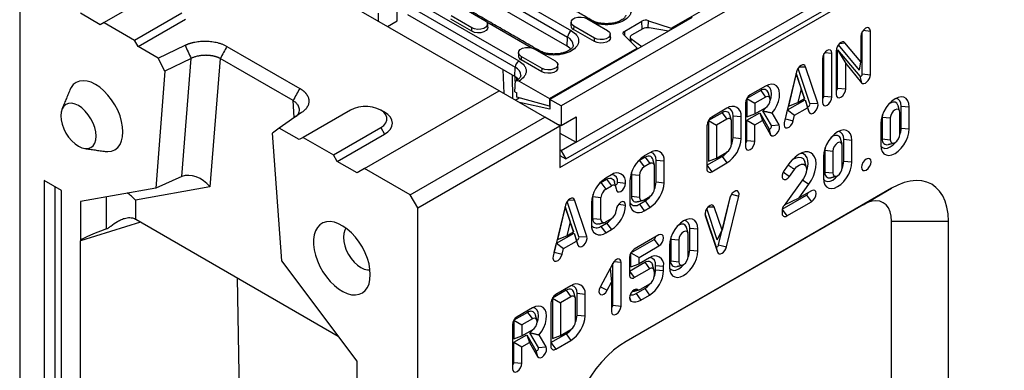
# Model space of a CAD drawing. Extents: x 392 to 3868, y 23 to 2594.
# Drawn here: x 392 to 745, y 910 to 1036 of the extents above; entities that cross this region are included whole.
import ezdxf

# ---------------------------------------------------------------- set-up
doc = ezdxf.new("R2010")
doc.units = 0
doc.header["$LTSCALE"] = 5
doc.layers.add('ACO_255', color=10, linetype='CONTINUOUS')
doc.layers.add('DUENN-18', color=10, linetype='CONTINUOUS')

# ---------------------------------------------------------------- blocks, each defined once
blk = doc.blocks.new('A$C05230A23')
at = {"layer": 'DUENN-18'}
for p, q in [((443.89, 504.36), (161.62, 341.41)), ((161.22, 323.02), (449.72, 489.57)), ((163.03, 325.57), (445.31, 488.52)), ((166.14, 330.63), (439.37, 488.36)), ((194.47, 364.59), (403.74, 485.4)), ((143.12, 345.88), (60.53, 393.56)), ((127.91, 382.56), (163.55, 361.99)), ((129.04, 384.45), (164.68, 363.88)), ((0, 379.52), (0, 68.58)), ((163.43, 359.24), (127.79, 379.81)), ((39.32, 374.46), (25.17, 366.29)), ((117.05, 373.28), (149.01, 354.83)), ((115.92, 371.39), (147.88, 352.94)), ((132.64, 370.53), (138.86, 366.94)), ((24.04, 365.64), (18.1, 369.07)), ((34.22, 361.07), (48.37, 369.23)), ((107.06, 366.7), (107.06, 369.15)), ((112.68, 366.83), (112.68, 369.55)), ((147.76, 350.19), (115.8, 368.64)), ((134.99, 364.7), (128.77, 368.29)), ((169.24, 367.49), (175.46, 363.9)), ((200.7, 367.82), (193.63, 363.74)), ((25.17, 366.29), (24.04, 365.64)), ((25.17, 366.29), (34.22, 361.07)), ((35.36, 359.11), (49.5, 367.27)), ((109.76, 365.14), (112.68, 366.83)), ((134.94, 363.7), (128.72, 367.29)), ((134.94, 363.7), (134.99, 364.7)), ((152.63, 358.8), (139.47, 366.4)), ((165.37, 365.26), (165.32, 364.25)), ((171.59, 361.66), (165.37, 365.26)), ((180.57, 363.74), (185.71, 366.72)), ((185.95, 364.42), (182.65, 362.51)), ((185.82, 364.34), (185.71, 366.72)), ((187.58, 364.77), (187.65, 366.86)), ((187.65, 366.86), (194.47, 364.59)), ((193.63, 363.74), (187.88, 364.74)), ((194.47, 364.59), (194.46, 364.22)), ((163.43, 359.24), (163.55, 361.99)), ((171.54, 360.66), (165.32, 364.25)), ((171.54, 360.66), (171.59, 361.66)), ((184.25, 358.69), (180.31, 362.63)), ((180.63, 362.31), (180.57, 363.74)), ((182.39, 361.57), (185.71, 359.17)), ((182.39, 361.57), (182.39, 360.55)), ((193.63, 363.74), (185.71, 359.17)), ((251.07, 362.15), (251.07, 354.6)), ((251.5, 350.96), (251.5, 363.56)), ((251.8, 364), (253.9, 363.78)), ((253.9, 350.72), (253.9, 363.78)), ((35.36, 359.11), (34.22, 361.07)), ((41.34, 355.65), (35.36, 359.11)), ((41.34, 355.65), (49.35, 359.52)), ((61.85, 359.2), (83.59, 346.64)), ((158.11, 343.6), (184.25, 358.69)), ((185.71, 359.17), (158.28, 343.33)), ((184.27, 358.34), (184.25, 358.69)), ((250.65, 352.13), (244.37, 359.66)), ((244.78, 360.1), (246.32, 360.3)), ((251.07, 354.6), (246.32, 360.3)), ((43.36, 351.82), (41.34, 355.65)), ((51.17, 355.6), (43.36, 351.82)), ((48.37, 320.28), (51.17, 355.6)), ((149.7, 356.21), (149.65, 355.2)), ((155.92, 352.62), (149.7, 356.21)), ((153.57, 358.44), (159.79, 354.85)), ((240.02, 344.34), (240.02, 356.94)), ((240.32, 357.37), (242.43, 357.16)), ((242.43, 344.1), (242.43, 357.16)), ((243.72, 357.91), (243.72, 344.84)), ((244.14, 358.13), (250.72, 350.25)), ((244.14, 346.72), (244.14, 358.13)), ((244.14, 358.13), (246.55, 354.03)), ((59.84, 355.56), (56.8, 317.21)), ((81.58, 343.01), (59.84, 355.56)), ((147.76, 350.19), (147.88, 352.94)), ((155.87, 351.61), (149.65, 355.2)), ((232.69, 353.06), (234.56, 353.12)), ((238.24, 342.18), (234.56, 353.12)), ((239.6, 355.53), (239.6, 342.46)), ((246.55, 346.47), (246.55, 354.03)), ((246.55, 354.03), (251.3, 348.33)), ((250.65, 352.13), (251.07, 354.6)), ((43.36, 351.82), (40.59, 316.89)), ((144.17, 352.26), (144.5, 345.08)), ((147.22, 343.52), (147.06, 350.6)), ((147.76, 350.19), (147.76, 348.88)), ((148.32, 349.81), (148.32, 348.98)), ((155.87, 351.61), (155.92, 352.62)), ((231.87, 351.57), (228.19, 336.38)), ((231.8, 351.08), (229.44, 341.34)), ((234.16, 344.06), (231.8, 351.08)), ((231.8, 351.08), (233.21, 346.56)), ((235.88, 342.1), (232.34, 352.63)), ((250.72, 350.25), (251.3, 348.33)), ((251.5, 350.96), (253.9, 350.72)), ((147.76, 348.88), (148.06, 348.71)), ((149.04, 348.83), (158.11, 343.6)), ((222.57, 347.33), (218.05, 344.72)), ((102.95, 322.7), (143.12, 345.88)), ((156.69, 338.04), (143.12, 345.88)), ((147.79, 345.64), (148.35, 345.31)), ((148.35, 343.99), (148.35, 345.31)), ((158.11, 341.31), (148.35, 343.99)), ((221.16, 346.03), (217.06, 343.66)), ((222.57, 344.07), (219.46, 342.27)), ((221.16, 346.03), (222.57, 344.07)), ((233.21, 346.56), (232.22, 342.45)), ((234.21, 343.6), (233.21, 346.56)), ((234.16, 344.06), (234.21, 343.6)), ((240.02, 344.34), (242.43, 344.1)), ((244.14, 346.72), (246.55, 346.47)), ((81.95, 337.91), (81.58, 343.01)), ((147.93, 343.11), (149.1, 343.78)), ((158.28, 340.39), (149.18, 342.38)), ((158.11, 343.6), (158.11, 341.31)), ((158.11, 341.31), (158.28, 341.41)), ((161.62, 341.41), (158.28, 343.33)), ((158.28, 343.33), (158.28, 340.39)), ((161.62, 341.41), (161.62, 335.53)), ((216.63, 342.27), (216.63, 329.21)), ((217.06, 343.66), (217.06, 338.1)), ((217.06, 343.66), (219.46, 342.27)), ((219.46, 342.27), (219.46, 339)), ((229.17, 340.2), (234.43, 343.24)), ((229.44, 341.34), (232.22, 342.45)), ((232.22, 342.45), (234.21, 343.6)), ((234.43, 343.24), (235.07, 341.33)), ((234.43, 343.24), (235.13, 340.86)), ((235.07, 341.33), (235.55, 339.62)), ((235.88, 342.1), (238.24, 342.18)), ((263.1, 341.33), (265.5, 341.09)), ((263.1, 334.8), (263.1, 341.33)), ((265.5, 334.56), (265.5, 341.09)), ((84.16, 339.43), (77.45, 334.81)), ((98.71, 340.17), (84.57, 332)), ((116.53, 314.86), (156.69, 338.04)), ((161.22, 335.43), (156.69, 338.04)), ((161.62, 335.53), (166.14, 338.14)), ((166.14, 338.14), (166.14, 330.63)), ((209.66, 339.39), (205.56, 337.02)), ((211.08, 340.7), (206.55, 338.08)), ((209.66, 339.39), (211.08, 337.43)), ((212.91, 338.49), (212.91, 338.49)), ((212.92, 331.96), (212.91, 338.49)), ((212.91, 338.49), (215.32, 338.25)), ((212.91, 338.49), (215.32, 338.25)), ((215.32, 331.72), (215.32, 338.25)), ((215.32, 338.25), (215.32, 338.25)), ((217.06, 337.13), (220.9, 339.34)), ((217.06, 338.1), (219.46, 339)), ((219.46, 339), (222.57, 340.8)), ((220.9, 339.34), (223.61, 334.65)), ((220.9, 339.34), (221.7, 337.03)), ((224.37, 335.52), (221.81, 339.95)), ((226.66, 335.73), (224.6, 339.3)), ((228.53, 337.55), (229.17, 340.2)), ((229.17, 340.2), (231.3, 338.65)), ((230.88, 336.93), (231.3, 338.65)), ((231.3, 338.65), (235.13, 340.86)), ((235.13, 340.86), (235.55, 339.62)), ((257.51, 338.77), (257.44, 338.07)), ((257.44, 338.07), (257.44, 331.54)), ((257.44, 338.07), (259.85, 337.82)), ((262.68, 332.92), (262.68, 339.46)), ((118.79, 310.94), (161.22, 335.43)), ((161.62, 335.53), (160.57, 335.81)), ((161.22, 335.43), (161.22, 323.02)), ((205.14, 335.63), (205.14, 322.57)), ((205.56, 337.02), (205.56, 324.94)), ((205.56, 337.02), (207.97, 335.63)), ((211.08, 337.43), (207.97, 335.63)), ((207.97, 335.63), (207.97, 325.84)), ((212.49, 330.08), (212.49, 336.61)), ((217.06, 331.08), (217.06, 337.13)), ((217.06, 337.13), (219.46, 335.74)), ((219.46, 335.74), (221.7, 337.03)), ((219.46, 330.84), (219.46, 335.74)), ((221.7, 337.03), (224.14, 332.81)), ((224.37, 335.52), (226.66, 335.73)), ((228.53, 337.55), (230.88, 336.93)), ((257.02, 336.19), (257.02, 329.66)), ((259.85, 337.82), (259.85, 331.29)), ((77.45, 334.81), (75.44, 333.29)), ((78.21, 295.18), (75.44, 333.29)), ((83.44, 331.35), (77.45, 334.81)), ((93.62, 326.78), (107.76, 334.94)), ((94.75, 324.82), (108.89, 332.98)), ((107.76, 334.94), (108.89, 332.98)), ((161.22, 333.31), (166.14, 330.63)), ((223.61, 334.65), (224.14, 332.81)), ((263.1, 334.8), (265.5, 334.56)), ((84.57, 332), (83.44, 331.35)), ((84.57, 332), (93.62, 326.78)), ((166.14, 330.63), (161.62, 328.02)), ((212.92, 331.96), (215.32, 331.72)), ((217.06, 331.08), (219.46, 330.84)), ((245.53, 323.02), (245.53, 329.55)), ((245.95, 331.43), (248.35, 331.19)), ((245.95, 324.9), (245.95, 331.43)), ((248.35, 324.66), (248.35, 331.19)), ((257.44, 331.54), (259.85, 331.29)), ((94.75, 324.82), (93.62, 326.78)), ((161.62, 328.02), (161.22, 328.27)), ((161.22, 326.61), (163.03, 325.57)), ((161.62, 328.02), (163.03, 325.57)), ((188.09, 327.43), (186.39, 326.45)), ((205.14, 323.71), (209.66, 326.33)), ((207.97, 325.84), (211.08, 327.63)), ((209.66, 326.33), (211.08, 324.37)), ((239.87, 326.29), (239.87, 319.76)), ((240.36, 328.86), (240.29, 328.17)), ((240.29, 328.17), (240.29, 321.63)), ((240.29, 328.17), (242.7, 327.92)), ((242.7, 327.92), (242.7, 321.39)), ((100.69, 321.39), (94.75, 324.82)), ((186.68, 326.12), (184.98, 325.14)), ((184.98, 325.14), (186.39, 323.18)), ((188.09, 324.16), (186.39, 323.18)), ((186.68, 326.12), (188.09, 324.16)), ((189.5, 316.81), (189.5, 323.34)), ((189.93, 318.69), (189.93, 325.22)), ((189.93, 325.22), (192.33, 324.98)), ((192.33, 318.44), (192.33, 324.98)), ((205.14, 323.71), (206.55, 321.75)), ((205.56, 324.94), (207.97, 325.84)), ((206.55, 321.75), (211.08, 324.37)), ((229.61, 324.13), (228.13, 322.08)), ((245.95, 324.9), (248.35, 324.66)), ((102.95, 322.7), (100.69, 321.39)), ((116.53, 314.86), (102.95, 322.7)), ((176.6, 320.79), (174.9, 319.81)), ((182.57, 320.97), (182.57, 314.45)), ((182.57, 320.97), (184.98, 320.73)), ((184.98, 320.73), (184.98, 314.2)), ((227.89, 321.68), (229.75, 320.34)), ((229.75, 320.34), (231.27, 322.44)), ((240.29, 321.63), (242.7, 321.39)), ((12.45, 316.15), (7.35, 319.09)), ((7.35, 319.09), (7.35, 172.12)), ((48.37, 320.28), (40.59, 316.89)), ((173.49, 318.51), (175.18, 319.49)), ((173.49, 318.51), (174.9, 316.55)), ((174.9, 316.55), (176.6, 317.53)), ((175.18, 319.49), (176.6, 317.53)), ((178.44, 318.59), (180.84, 318.34)), ((182.15, 319.1), (182.15, 312.57)), ((189.93, 318.69), (192.33, 318.44)), ((233.92, 319.74), (228.13, 311.7)), ((232.61, 313.94), (235.54, 318)), ((233.65, 319.36), (235.54, 318)), ((10.44, 317.31), (10.44, 172.95)), ((12.45, 169.18), (12.45, 316.15)), ((40.59, 316.89), (18.1, 312.89)), ((56.8, 317.21), (34.55, 313.25)), ((118.79, 310.94), (116.53, 314.86)), ((260.22, 316.8), (181.02, 271.09)), ((208.62, 299.93), (212.14, 314.47)), ((210.98, 299.31), (214.66, 314.49)), ((212.48, 315.07), (214.66, 314.49)), ((227.59, 310.55), (234.88, 314.75)), ((236.3, 316.06), (232.61, 313.94)), ((234.88, 314.75), (236.3, 312.79)), ((251.73, 311.9), (260.22, 316.8)), ((18.1, 312.89), (18.1, 301.11)), ((25.91, 304.68), (25.91, 314.28)), ((34.55, 313.25), (34.55, 307.62)), ((162.91, 311.76), (159.23, 296.57)), ((166.92, 302.29), (163.38, 312.82)), ((163.73, 313.25), (165.6, 313.31)), ((169.28, 302.37), (165.6, 313.31)), ((170.66, 312.46), (170.66, 305.93)), ((171.08, 307.81), (171.08, 314.34)), ((171.08, 314.34), (173.49, 314.1)), ((173.49, 307.56), (173.49, 314.1)), ((178.74, 312.02), (180.84, 311.81)), ((251.73, 311.9), (180.8, 270.96)), ((182.57, 314.45), (184.98, 314.2)), ((184.98, 312.08), (186.68, 313.06)), ((184.98, 312.08), (186.39, 310.12)), ((186.39, 313.38), (188.09, 314.36)), ((186.68, 313.06), (188.09, 311.1)), ((211.97, 313.95), (209.63, 304.32)), ((228.27, 311.89), (232.61, 313.94)), ((228.94, 308.55), (236.3, 312.79)), ((118.79, 0), (118.79, 310.94)), ((162.84, 311.27), (160.48, 301.53)), ((165.2, 304.25), (162.84, 311.27)), ((162.84, 311.27), (164.26, 306.75)), ((186.39, 310.12), (188.09, 311.1)), ((204.54, 309.23), (207.82, 299.47)), ((204.58, 308.84), (204.61, 308.72)), ((204.61, 308.72), (208.29, 297.76)), ((208.22, 301.44), (205.09, 310.78)), ((205.43, 311.22), (207.3, 311.28)), ((209.63, 304.32), (207.3, 311.28)), ((227.53, 310.02), (227.53, 309.37)), ((227.57, 310.45), (228.94, 308.55)), ((36.1, 306.72), (18.1, 301.11)), ((34.69, 307.54), (95.1, 272.67)), ((164.26, 306.75), (163.26, 302.64)), ((165.25, 303.79), (164.26, 306.75)), ((171.08, 307.81), (173.49, 307.56)), ((173.49, 305.44), (175.18, 306.42)), ((176.6, 307.73), (174.9, 306.75)), ((175.18, 306.42), (176.6, 304.46)), ((260.22, 143.7), (260.22, 307)), ((260.22, 307), (277.19, 307)), ((277.19, 143.7), (277.19, 307)), ((160.21, 300.39), (165.48, 303.43)), ((163.26, 302.64), (165.25, 303.79)), ((165.2, 304.25), (165.25, 303.79)), ((165.48, 303.43), (166.12, 301.52)), ((165.48, 303.43), (166.17, 301.05)), ((173.49, 305.44), (174.9, 303.48)), ((174.9, 303.48), (176.6, 304.46)), ((190.79, 302.86), (183.44, 298.61)), ((199.55, 296.48), (199.55, 303.02)), ((199.98, 304.89), (202.38, 304.65)), ((199.98, 298.36), (199.98, 304.89)), ((202.38, 298.12), (202.38, 304.65)), ((208.22, 301.44), (209.63, 304.32)), ((18.1, 165.91), (18.1, 301.11)), ((159.57, 297.74), (160.21, 300.39)), ((160.21, 300.39), (162.34, 298.84)), ((160.48, 301.53), (163.26, 302.64)), ((162.34, 298.84), (166.17, 301.05)), ((166.12, 301.52), (166.59, 299.81)), ((166.17, 301.05), (166.59, 299.81)), ((166.92, 302.29), (169.28, 302.37)), ((182.45, 297.55), (189.38, 301.55)), ((189.38, 301.55), (190.79, 299.59)), ((194.39, 302.33), (194.32, 301.63)), ((194.32, 301.63), (194.32, 295.1)), ((194.32, 301.63), (196.73, 301.38)), ((196.73, 301.38), (196.73, 294.85)), ((208.62, 299.93), (210.98, 299.31)), ((159.57, 297.74), (161.92, 297.12)), ((161.92, 297.12), (162.34, 298.84)), ((182.45, 293.3), (182.45, 297.55)), ((182.45, 297.55), (184.85, 296.16)), ((184.85, 296.16), (190.79, 299.59)), ((193.9, 299.75), (193.9, 293.22)), ((199.98, 298.36), (202.38, 298.12)), ((207.82, 299.47), (208.29, 297.76)), ((100.69, 265.21), (78.21, 295.18)), ((177.01, 294.35), (173.25, 287.28)), ((177.07, 281.87), (177.07, 294.47)), ((177.38, 294.91), (179.48, 294.69)), ((179.48, 281.63), (179.48, 294.69)), ((182.02, 296.16), (182.02, 290.93)), ((182.02, 292.08), (186.55, 294.69)), ((182.45, 293.3), (184.85, 294.2)), ((184.85, 294.2), (184.85, 296.16)), ((187.96, 296), (184.85, 294.2)), ((186.55, 294.69), (187.96, 292.73)), ((194.32, 295.1), (196.73, 294.85)), ((176.25, 292.92), (176.65, 288.75)), ((182.02, 292.08), (183.44, 290.12)), ((183.44, 290.12), (187.96, 292.73)), ((189.38, 291.91), (189.38, 290.61)), ((189.8, 292.49), (189.8, 293.79)), ((189.8, 293.79), (192.2, 293.55)), ((189.8, 292.49), (192.2, 292.24)), ((192.2, 292.24), (192.2, 293.55)), ((66.78, 189.88), (65.04, 290.02)), ((175.37, 286.34), (176.65, 288.75)), ((176.65, 288.75), (176.65, 280)), ((187.96, 288.16), (185.41, 286.69)), ((163.09, 286.38), (158.99, 284.01)), ((164.51, 287.69), (159.98, 285.07)), ((163.09, 286.38), (164.51, 284.42)), ((166.34, 285.48), (166.34, 285.48)), ((166.35, 278.95), (166.34, 285.48)), ((166.34, 285.48), (168.75, 285.23)), ((166.34, 285.48), (168.75, 285.23)), ((168.75, 278.71), (168.75, 285.23)), ((168.75, 285.23), (168.75, 285.23)), ((173.32, 287.42), (175.37, 286.34)), ((183.22, 286.36), (184.41, 286.59)), ((184, 285.38), (186.55, 286.85)), ((184, 285.38), (185.41, 283.42)), ((186.55, 286.85), (187.96, 284.89)), ((158.57, 282.62), (158.57, 269.56)), ((158.99, 284.01), (158.99, 271.92)), ((158.99, 284.01), (161.4, 282.62)), ((164.51, 284.42), (161.4, 282.62)), ((161.4, 282.62), (161.4, 272.82)), ((165.92, 277.07), (165.92, 283.6)), ((182.01, 284.26), (182.41, 283.12)), ((185.41, 283.42), (187.96, 284.89)), ((151.6, 279.74), (147.5, 277.38)), ((153.02, 281.05), (148.49, 278.44)), ((151.6, 279.74), (153.02, 277.78)), ((177.07, 281.87), (179.48, 281.63)), ((147.5, 277.38), (147.5, 271.82)), ((147.5, 277.38), (149.91, 275.99)), ((153.02, 277.78), (149.91, 275.99)), ((166.35, 278.95), (168.75, 278.71)), ((147.08, 275.99), (147.08, 262.92)), ((149.91, 275.99), (149.91, 272.72)), ((149.91, 272.72), (153.02, 274.52)), ((154.81, 269.24), (152.26, 273.67)), ((158.57, 270.7), (163.1, 273.31)), ((161.4, 272.82), (164.51, 274.62)), ((163.1, 273.31), (164.51, 271.35)), ((147.5, 270.84), (151.34, 273.06)), ((147.5, 271.82), (149.91, 272.72)), ((147.5, 264.8), (147.5, 270.84)), ((147.5, 270.84), (149.91, 269.46)), ((149.91, 269.46), (152.14, 270.75)), ((151.34, 273.06), (154.05, 268.36)), ((151.34, 273.06), (152.14, 270.75)), ((152.14, 270.75), (154.58, 266.52)), ((157.11, 269.45), (155.05, 273.02)), ((158.57, 270.7), (159.98, 268.74)), ((158.99, 271.92), (161.4, 272.82)), ((159.98, 268.74), (164.51, 271.35)), ((149.91, 264.56), (149.91, 269.46)), ((154.05, 268.36), (154.58, 266.52)), ((154.81, 269.24), (157.11, 269.45)), ((100.69, 253.44), (100.69, 265.21)), ((147.5, 264.8), (149.91, 264.56))]:
    blk.add_line(p, q, dxfattribs=at)
at = {"layer": 'DUENN-18', "flags": 128}
for points in [[(165.37, 365.26), (164.82, 365.71), (164.57, 366.24), (164.66, 366.78), (165.06, 367.28), (165.73, 367.67), (166.59, 367.9), (167.54, 367.95), (168.46, 367.81), (169.24, 367.49)], [(139.72, 364.9), (139.63, 364.42), (139.22, 363.91), (138.53, 363.51), (137.65, 363.28), (136.68, 363.23), (135.74, 363.37), (134.94, 363.7)], [(138.86, 366.94), (139.4, 366.49), (139.65, 365.96), (139.57, 365.41), (139.17, 364.91), (138.49, 364.52), (137.63, 364.29), (136.69, 364.24), (135.77, 364.39), (134.99, 364.7)], [(253.9, 363.78), (253.79, 364.35), (253.49, 364.7), (253.03, 364.79), (252.49, 364.6), (251.94, 364.16), (251.49, 363.55), (251.18, 362.84), (251.07, 362.15)], [(176.32, 361.86), (176.23, 361.38), (175.82, 360.87), (175.13, 360.48), (174.25, 360.24), (173.28, 360.19), (172.34, 360.34), (171.54, 360.66)], [(175.46, 363.9), (176, 363.45), (176.25, 362.92), (176.17, 362.37), (175.77, 361.87), (175.09, 361.49), (174.23, 361.25), (173.29, 361.21), (172.37, 361.35), (171.59, 361.66)], [(180.31, 362.63), (180.2, 362.77), (180.13, 362.91), (180.1, 363.06), (180.11, 363.21), (180.17, 363.36), (180.26, 363.5), (180.4, 363.63), (180.57, 363.74)], [(149.7, 356.21), (149.15, 356.66), (148.91, 357.19), (148.99, 357.74), (149.39, 358.23), (150.06, 358.62), (150.92, 358.85), (151.87, 358.9), (152.79, 358.76), (153.57, 358.44)], [(164.49, 358.38), (164.21, 358.67), (163.43, 359.24)], [(246.32, 360.3), (246.01, 360.51), (245.62, 360.54), (245.18, 360.38), (244.73, 360.06), (244.32, 359.6), (244, 359.05), (243.79, 358.46), (243.72, 357.91)], [(242.43, 357.16), (242.32, 357.72), (242.01, 358.08), (241.55, 358.17), (241.01, 357.98), (240.47, 357.54), (240.01, 356.92), (239.7, 356.21), (239.6, 355.53)], [(160.65, 352.82), (160.56, 352.34), (160.15, 351.83), (159.46, 351.43), (158.58, 351.19), (157.61, 351.15), (156.67, 351.29), (155.87, 351.61)], [(159.79, 354.85), (160.34, 354.4), (160.58, 353.87), (160.5, 353.33), (160.1, 352.83), (159.42, 352.44), (158.56, 352.21), (157.62, 352.16), (156.7, 352.3), (155.92, 352.62)], [(234.56, 353.12), (234.36, 353.46), (234.05, 353.64), (233.65, 353.65), (233.21, 353.48), (232.78, 353.14), (232.38, 352.68), (232.07, 352.14), (231.87, 351.57)], [(148.83, 349.33), (148.45, 349.7), (147.76, 350.19)], [(250.72, 350.25), (250.81, 350.18), (250.92, 350.18), (251.06, 350.22), (251.19, 350.32), (251.31, 350.46), (251.41, 350.62), (251.47, 350.8), (251.5, 350.96)], [(251.3, 348.33), (251.6, 348.12), (252, 348.09), (252.44, 348.24), (252.89, 348.57), (253.29, 349.03), (253.62, 349.58), (253.83, 350.16), (253.9, 350.72)], [(25.55, 327.83), (26.35, 327.78), (27.45, 327.92), (28.43, 328.32), (29.26, 328.97), (29.94, 329.85), (30.43, 330.94), (30.73, 332.21), (30.83, 333.63), (30.73, 335.17), (30.43, 336.79), (29.94, 338.45), (29.26, 340.1), (28.43, 341.71), (27.45, 343.25), (26.35, 344.66), (25.16, 345.91), (23.91, 346.98), (22.63, 347.84), (21.34, 348.46), (20.09, 348.84), (18.9, 348.95), (17.81, 348.81), (16.83, 348.41), (15.99, 347.76), (15.32, 346.88), (14.97, 346.17)], [(224.6, 339.3), (225.36, 340.36), (225.99, 341.52), (226.46, 342.72), (226.73, 343.91), (226.81, 345.02), (226.68, 346.01), (226.35, 346.83), (225.84, 347.44), (225.17, 347.8), (224.38, 347.91), (223.5, 347.75), (222.57, 347.33)], [(223.96, 342.98), (224.26, 343.93), (224.4, 345), (224.32, 345.95), (224.01, 346.7), (223.49, 347.21), (222.81, 347.44), (222.77, 347.44)], [(222.57, 340.8), (223.11, 341.24), (223.57, 341.85), (223.87, 342.56), (223.98, 343.25), (223.87, 343.81), (223.57, 344.16), (223.11, 344.25), (222.57, 344.07)], [(239.6, 342.46), (239.7, 341.9), (240.01, 341.55), (240.47, 341.46), (241.01, 341.65), (241.55, 342.08), (242.01, 342.7), (242.32, 343.41), (242.43, 344.1)], [(243.72, 344.84), (243.83, 344.28), (244.13, 343.93), (244.59, 343.84), (245.13, 344.02), (245.67, 344.46), (246.13, 345.08), (246.44, 345.79), (246.55, 346.47)], [(265.5, 341.09), (265.4, 342.12), (265.08, 342.97), (264.58, 343.61), (263.91, 344), (263.1, 344.12), (262.21, 343.96), (261.26, 343.54), (260.32, 342.87), (259.42, 341.99), (258.62, 340.94), (257.95, 339.78), (257.44, 338.56), (257.13, 337.34), (257.02, 336.19)], [(22.8, 332.39), (22.7, 333.63), (22.4, 334.95), (21.91, 336.28), (21.26, 337.58), (20.46, 338.79), (19.55, 339.88), (18.56, 340.79), (17.54, 341.5), (16.51, 341.98), (15.52, 342.2), (14.61, 342.17), (13.81, 341.87), (13.16, 341.33), (12.67, 340.56), (12.37, 339.59), (12.27, 338.46), (12.37, 337.22), (12.67, 335.91), (13.16, 334.58), (13.81, 333.28), (14.61, 332.06), (15.52, 330.97), (16.51, 330.06), (17.54, 329.35), (18.56, 328.87), (19.55, 328.65), (20.46, 328.69), (21.26, 328.98), (21.91, 329.52), (22.4, 330.29), (22.7, 331.26), (22.8, 332.39)], [(107.76, 334.94), (108.66, 335.59), (109.28, 336.33), (109.6, 337.14), (109.6, 337.97), (109.28, 338.77), (108.66, 339.52), (107.76, 340.17), (106.64, 340.68), (105.35, 341.04), (103.95, 341.23), (102.52, 341.23), (101.12, 341.04), (99.83, 340.68), (98.71, 340.17)], [(221.81, 339.95), (222.63, 340.75), (222.79, 340.95)], [(235.07, 341.33), (235.15, 341.21), (235.28, 341.17), (235.44, 341.21), (235.61, 341.33), (235.75, 341.5), (235.85, 341.71), (235.9, 341.92), (235.88, 342.1)], [(235.55, 339.62), (235.82, 339.22), (236.25, 339.08), (236.78, 339.21), (237.33, 339.6), (237.81, 340.19), (238.15, 340.89), (238.3, 341.59), (238.24, 342.18)], [(262.17, 341.53), (262.13, 341.63), (261.79, 342.21), (261.26, 342.52), (260.59, 342.53), (259.85, 342.23), (259.28, 341.82)], [(263.1, 341.33), (262.99, 342.24), (262.66, 342.96), (262.15, 343.44), (261.47, 343.65), (261.46, 343.65)], [(108.89, 332.98), (109.89, 333.68), (110.63, 334.48), (111.08, 335.35), (111.24, 336.25), (111.08, 337.15), (110.63, 338.01), (109.89, 338.81), (108.9, 339.51)], [(211.98, 338.68), (211.88, 338.96), (211.66, 339.31), (211.36, 339.55), (211, 339.69), (210.58, 339.71), (210.13, 339.61), (209.66, 339.39)], [(262.68, 339.46), (262.57, 340.02), (262.26, 340.37), (261.8, 340.46), (261.26, 340.27), (260.72, 339.84), (260.26, 339.22), (259.96, 338.51), (259.85, 337.82)], [(223.61, 334.65), (223.71, 334.55), (223.85, 334.54), (224.02, 334.61), (224.18, 334.75), (224.31, 334.95), (224.39, 335.16), (224.41, 335.36), (224.37, 335.52)], [(224.14, 332.81), (224.47, 332.5), (224.95, 332.46), (225.5, 332.7), (226.03, 333.17), (226.47, 333.81), (226.74, 334.53), (226.81, 335.2), (226.66, 335.73)], [(228.19, 336.38), (228.13, 335.71), (228.28, 335.19), (228.62, 334.88), (229.1, 334.85), (229.65, 335.09), (230.18, 335.57), (230.61, 336.22), (230.88, 336.93)], [(228.41, 337.27), (228.45, 337.34), (228.53, 337.55)], [(248.35, 331.19), (248.25, 332.22), (247.93, 333.07), (247.43, 333.71), (246.76, 334.1), (245.95, 334.22), (245.06, 334.06), (244.11, 333.64), (243.17, 332.97), (242.27, 332.09), (241.47, 331.04), (240.8, 329.88), (240.29, 328.66), (239.98, 327.44), (239.87, 326.29)], [(245.02, 331.63), (244.98, 331.73), (244.64, 332.31), (244.11, 332.62), (243.44, 332.62), (242.7, 332.33), (242.13, 331.92)], [(245.95, 331.43), (245.84, 332.34), (245.51, 333.06), (245, 333.54), (244.32, 333.75), (244.31, 333.75)], [(257.02, 329.66), (257.13, 328.63), (257.44, 327.77), (257.95, 327.14), (258.62, 326.75), (259.42, 326.63), (260.32, 326.79), (261.26, 327.21), (262.21, 327.88), (263.1, 328.76), (263.91, 329.8), (264.58, 330.97), (265.08, 332.19), (265.4, 333.4), (265.5, 334.56)], [(259.85, 331.29), (259.96, 330.73), (260.26, 330.37), (260.72, 330.29), (261.26, 330.47), (261.8, 330.91), (262.26, 331.53), (262.57, 332.24), (262.68, 332.92)], [(216.63, 329.21), (216.74, 328.64), (217.05, 328.29), (217.5, 328.2), (218.05, 328.39), (218.59, 328.83), (219.05, 329.44), (219.35, 330.15), (219.46, 330.84)], [(245.53, 329.55), (245.42, 330.12), (245.11, 330.47), (244.65, 330.56), (244.11, 330.37), (243.57, 329.93), (243.11, 329.32), (242.81, 328.61), (242.7, 327.92)], [(257.02, 329.43), (257.03, 329.42), (257.55, 328.94), (258.22, 328.73), (259.01, 328.81), (259.85, 329.17), (260.69, 329.78), (261.47, 330.61), (261.48, 330.62)], [(189, 325.42), (188.9, 325.69), (188.68, 326.04), (188.38, 326.29), (188.01, 326.42), (187.6, 326.44), (187.15, 326.34), (186.68, 326.12)], [(235.54, 318), (236.3, 319.19), (236.92, 320.47), (237.37, 321.76), (237.64, 323.03), (237.71, 324.23), (237.58, 325.31), (237.26, 326.22), (236.76, 326.94), (236.1, 327.43), (235.3, 327.67), (234.4, 327.66), (233.42, 327.39), (232.42, 326.88), (231.43, 326.15), (230.48, 325.22), (229.61, 324.13)], [(234.82, 321.8), (235.14, 322.9), (235.3, 324.04), (235.25, 325.08), (234.99, 325.95), (234.54, 326.63), (233.92, 327.06), (233.16, 327.23), (233.06, 327.23)], [(184.98, 325.14), (184.51, 324.82), (184.41, 324.73)], [(230.33, 325.05), (230.85, 325.47), (231.71, 325.94), (232.53, 326.14), (233.26, 326.04), (233.84, 325.66), (234.25, 325.02), (234.34, 324.74)], [(231.27, 322.44), (231.9, 323.18), (232.6, 323.73), (233.31, 324.01), (233.95, 324.01), (234.45, 323.71), (234.77, 323.16), (234.88, 322.41), (234.76, 321.53), (234.43, 320.61), (233.92, 319.74)], [(239.87, 319.76), (239.98, 318.73), (240.29, 317.87), (240.8, 317.24), (241.47, 316.85), (242.27, 316.73), (243.17, 316.88), (244.11, 317.31), (245.06, 317.97), (245.95, 318.85), (246.76, 319.9), (247.43, 321.07), (247.93, 322.29), (248.25, 323.5), (248.35, 324.66)], [(252.69, 325.52), (252.15, 325.09), (251.69, 324.47), (251.38, 323.76), (251.27, 323.07), (251.38, 322.51), (251.69, 322.16), (252.15, 322.07), (252.69, 322.26), (253.23, 322.69), (253.69, 323.31), (253.99, 324.02), (254.1, 324.71), (253.99, 325.27), (253.69, 325.62), (253.23, 325.71), (252.69, 325.52)], [(182.64, 321.67), (182.62, 321.54), (182.57, 320.97)], [(228.13, 322.08), (227.75, 321.4), (227.55, 320.69), (227.56, 320.06), (227.78, 319.6), (228.18, 319.39), (228.7, 319.46), (229.25, 319.79), (229.75, 320.34)], [(239.87, 319.53), (239.88, 319.52), (240.4, 319.04), (241.07, 318.83), (241.86, 318.91), (242.7, 319.27), (243.54, 319.88), (244.32, 320.71), (244.33, 320.72)], [(242.7, 321.39), (242.81, 320.83), (243.11, 320.47), (243.57, 320.39), (244.11, 320.57), (244.65, 321.01), (245.11, 321.63), (245.42, 322.34), (245.53, 323.02)], [(172.92, 318.1), (173.02, 318.18), (173.49, 318.51)], [(175.18, 319.49), (175.65, 319.7), (176.1, 319.81), (176.52, 319.79), (176.88, 319.65), (177.18, 319.41), (177.4, 319.05), (177.5, 318.78)], [(177.77, 317.8), (177.85, 317.8), (178.01, 317.85), (178.17, 317.98), (178.31, 318.17), (178.4, 318.38), (178.44, 318.59)], [(178.01, 316.71), (178.12, 316.15), (178.43, 315.79), (178.88, 315.7), (179.43, 315.89), (179.97, 316.33), (180.43, 316.95), (180.73, 317.65), (180.84, 318.34)], [(277.19, 307), (277.08, 309.14), (276.76, 311.12), (276.23, 312.93), (275.51, 314.54), (274.58, 315.93), (273.48, 317.09), (272.22, 317.99), (270.8, 318.64), (269.24, 319.01), (267.58, 319.11), (265.82, 318.94), (263.99, 318.49), (262.12, 317.78), (260.22, 316.8)], [(171.08, 314.34), (171.13, 314.91), (171.15, 315.04)], [(214.66, 314.49), (214.72, 315.17), (214.57, 315.69), (214.23, 316), (213.75, 316.03), (213.2, 315.79), (212.67, 315.31), (212.23, 314.66), (211.97, 313.95)], [(236.3, 312.79), (236.84, 313.23), (237.3, 313.85), (237.6, 314.56), (237.71, 315.24), (237.6, 315.81), (237.3, 316.16), (236.84, 316.25), (236.3, 316.06)], [(165.6, 313.31), (165.4, 313.65), (165.09, 313.83), (164.69, 313.84), (164.26, 313.67), (163.82, 313.33), (163.42, 312.88), (163.11, 312.33), (162.91, 311.76)], [(180.84, 311.81), (180.73, 312.37), (180.43, 312.72), (179.97, 312.81), (179.43, 312.63), (178.88, 312.19), (178.43, 311.57), (178.12, 310.86), (178.01, 310.18)], [(182.57, 314.45), (182.62, 313.93), (182.76, 313.49), (182.98, 313.14), (183.28, 312.89), (183.64, 312.75), (184.06, 312.74), (184.34, 312.79)], [(207.3, 311.28), (207.03, 311.68), (206.6, 311.82), (206.07, 311.69), (205.52, 311.3), (205.04, 310.71), (204.7, 310.01), (204.55, 309.31), (204.61, 308.72)], [(260.22, 307), (260.11, 308.48), (259.8, 309.79), (259.29, 310.92), (258.59, 311.83), (257.73, 312.5), (256.72, 312.91), (255.58, 313.06), (254.35, 312.94), (253.06, 312.55), (251.73, 311.9)], [(104.65, 291.01), (104.55, 292.57), (104.26, 294.2), (103.77, 295.87), (103.11, 297.54), (102.28, 299.18), (101.31, 300.74), (100.22, 302.18), (99.03, 303.48), (97.78, 304.6), (96.49, 305.52), (95.19, 306.21), (93.92, 306.66), (92.7, 306.86), (91.55, 306.8), (90.52, 306.49), (89.62, 305.93), (88.87, 305.13), (88.3, 304.12), (87.9, 302.91), (87.71, 301.55), (87.71, 300.05), (87.9, 298.45), (88.3, 296.79), (88.87, 295.12), (89.62, 293.46), (90.52, 291.86), (91.55, 290.35), (92.7, 288.97), (93.92, 287.76), (95.19, 286.74), (96.49, 285.93), (97.78, 285.36), (99.03, 285.03), (100.22, 284.96), (101.31, 285.15), (102.28, 285.59), (103.11, 286.27), (103.77, 287.17), (104.26, 288.29), (104.55, 289.58), (104.65, 291.01)], [(172.85, 306.15), (172.57, 306.1), (172.15, 306.12), (171.79, 306.25), (171.49, 306.5), (171.26, 306.85), (171.13, 307.29), (171.08, 307.81)], [(202.38, 304.65), (202.28, 305.68), (201.96, 306.53), (201.46, 307.17), (200.79, 307.56), (199.98, 307.68), (199.08, 307.52), (198.14, 307.1), (197.2, 306.43), (196.3, 305.55), (195.49, 304.5), (194.82, 303.34), (194.32, 302.12), (194, 300.9), (193.9, 299.75)], [(199.04, 305.09), (199.01, 305.19), (198.67, 305.77), (198.14, 306.08), (197.47, 306.09), (196.73, 305.79), (196.16, 305.38)], [(199.98, 304.89), (199.87, 305.8), (199.54, 306.52), (199.03, 307), (198.35, 307.21), (198.34, 307.21)], [(97.38, 304.91), (97, 304.27), (96.7, 303.31), (96.6, 302.19), (96.7, 300.96), (97, 299.66), (97.48, 298.33), (98.13, 297.05), (98.92, 295.84), (99.83, 294.76), (100.81, 293.85), (101.82, 293.15), (102.84, 292.68), (103.82, 292.46), (104.56, 292.47)], [(190.79, 299.59), (191.33, 300.03), (191.79, 300.64), (192.1, 301.35), (192.2, 302.04), (192.1, 302.6), (191.79, 302.95), (191.33, 303.04), (190.79, 302.86)], [(199.55, 303.02), (199.45, 303.58), (199.14, 303.93), (198.68, 304.02), (198.14, 303.83), (197.6, 303.4), (197.14, 302.78), (196.83, 302.07), (196.73, 301.38)], [(166.12, 301.52), (166.2, 301.4), (166.33, 301.36), (166.49, 301.4), (166.65, 301.52), (166.79, 301.69), (166.9, 301.9), (166.94, 302.11), (166.92, 302.29)], [(166.59, 299.81), (166.86, 299.41), (167.29, 299.27), (167.82, 299.4), (168.37, 299.79), (168.85, 300.38), (169.19, 301.08), (169.34, 301.78), (169.28, 302.37)], [(207.82, 299.47), (207.88, 299.37), (207.97, 299.31), (208.09, 299.31), (208.22, 299.36), (208.35, 299.46), (208.47, 299.6), (208.56, 299.76), (208.62, 299.93)], [(159.23, 296.57), (159.17, 295.9), (159.32, 295.38), (159.66, 295.07), (160.14, 295.04), (160.69, 295.28), (161.22, 295.76), (161.65, 296.41), (161.92, 297.12)], [(159.45, 297.46), (159.49, 297.53), (159.57, 297.74)], [(193.9, 293.22), (194, 292.19), (194.32, 291.33), (194.82, 290.7), (195.49, 290.31), (196.3, 290.19), (197.2, 290.35), (198.14, 290.77), (199.08, 291.44), (199.98, 292.32), (200.79, 293.36), (201.46, 294.53), (201.96, 295.75), (202.28, 296.96), (202.38, 298.12)], [(208.29, 297.76), (208.49, 297.42), (208.8, 297.23), (209.2, 297.23), (209.63, 297.4), (210.07, 297.73), (210.46, 298.19), (210.78, 298.74), (210.98, 299.31)], [(179.48, 294.69), (179.41, 295.14), (179.23, 295.48), (178.94, 295.67), (178.57, 295.69), (178.15, 295.56), (177.73, 295.27), (177.33, 294.85), (177.01, 294.35)], [(186.55, 294.69), (187.02, 294.91), (187.47, 295.01), (187.88, 294.99), (188.25, 294.86), (188.55, 294.61), (188.77, 294.26), (188.87, 293.99)], [(193.9, 292.99), (193.91, 292.98), (194.43, 292.5), (195.1, 292.29), (195.88, 292.37), (196.73, 292.73), (197.57, 293.34), (198.35, 294.17), (198.36, 294.18)], [(196.73, 294.85), (196.83, 294.29), (197.14, 293.93), (197.6, 293.85), (198.14, 294.03), (198.68, 294.47), (199.14, 295.09), (199.45, 295.8), (199.55, 296.48)], [(165.41, 285.67), (165.31, 285.94), (165.09, 286.29), (164.79, 286.54), (164.43, 286.68), (164.01, 286.69), (163.56, 286.59), (163.09, 286.38)], [(173.25, 287.28), (172.97, 286.57), (172.9, 285.89), (173.04, 285.36), (173.37, 285.04), (173.85, 285), (174.39, 285.23), (174.93, 285.7), (175.37, 286.34)], [(184.41, 286.59), (183.95, 286.68), (183.41, 286.49), (182.87, 286.05), (182.41, 285.43), (182.11, 284.73), (182, 284.04), (182.11, 283.48), (182.41, 283.12)], [(155.05, 273.02), (155.81, 274.08), (156.44, 275.24), (156.9, 276.44), (157.18, 277.62), (157.26, 278.74), (157.13, 279.73), (156.8, 280.55), (156.29, 281.15), (155.62, 281.52), (154.83, 281.62), (153.94, 281.47), (153.02, 281.05)], [(154.41, 276.7), (154.71, 277.65), (154.85, 278.72), (154.76, 279.66), (154.45, 280.42), (153.94, 280.93), (153.26, 281.15), (153.21, 281.16)], [(176.65, 280), (176.76, 279.43), (177.06, 279.08), (177.52, 278.99), (178.06, 279.18), (178.61, 279.62), (179.06, 280.23), (179.37, 280.94), (179.48, 281.63)], [(153.02, 274.52), (153.56, 274.95), (154.01, 275.57), (154.32, 276.28), (154.43, 276.96), (154.32, 277.53), (154.02, 277.88), (153.56, 277.97), (153.02, 277.78)], [(152.26, 273.67), (153.07, 274.47), (153.24, 274.66)], [(181.02, 271.09), (179.12, 269.87), (177.24, 268.41), (175.41, 266.75), (173.66, 264.89), (171.99, 262.87), (170.44, 260.7), (169.02, 258.42), (167.75, 256.05), (166.65, 253.62), (165.73, 251.16), (165, 248.71), (164.47, 246.3), (164.16, 243.95), (164.05, 241.69)], [(154.05, 268.36), (154.15, 268.27), (154.3, 268.26), (154.46, 268.33), (154.62, 268.47), (154.75, 268.67), (154.83, 268.88), (154.86, 269.08), (154.81, 269.24)], [(154.58, 266.52), (154.92, 266.22), (155.4, 266.18), (155.95, 266.41), (156.48, 266.89), (156.91, 267.53), (157.19, 268.24), (157.26, 268.92), (157.11, 269.45)], [(147.08, 262.92), (147.19, 262.36), (147.49, 262.01), (147.95, 261.92), (148.49, 262.11), (149.03, 262.54), (149.49, 263.16), (149.8, 263.87), (149.91, 264.56)]]:
    blk.add_lwpolyline(points, dxfattribs=at)
at = {"layer": 'DUENN-18'}
for centre, radius, start, end in [((165.82, 365.47), 1.31, 180.5941, 247.8522), ((170.41, 366.35), 0.71, 63.0389, 115.6186), ((186.86, 364.48), 2.51, 71.6308, 117.0615), ((166.02, 361.8), 2.48, 122.7334, 175.5338), ((162.44, 359.42), 2.79, 1.7662, 66.6928), ((150.15, 356.42), 1.31, 180.5933, 247.8531), ((154.74, 357.31), 0.71, 63.0449, 115.6126), ((150.35, 352.75), 2.48, 122.7337, 175.5335), ((146.84, 350.42), 2.73, 0.9175, 67.5416), ((219.7, 342.13), 3.07, 122.605, 177.395), ((222.09, 344.92), 1.44, 16.0889, 130.0277), ((239.1, 344.38), 0.921, 302.6049, 357.3947), ((243.22, 346.76), 0.921, 302.6046, 357.3947), ((212.73, 338.66), 2.62, 350.8404, 129.0585), ((208.21, 335.49), 3.07, 122.6053, 177.3945), ((210.92, 338.82), 2.02, 350.6375, 80.0623), ((211.63, 336.75), 0.874, 350.8318, 128.9445), ((256.85, 334.97), 6.25, 338.2831, 358.4465), ((206.11, 332.13), 9.22, 302.6022, 357.4375), ((209.42, 330.22), 3.07, 302.6067, 357.3845), ((206.86, 332.09), 6.06, 337.9561, 358.8213), ((216.14, 331.12), 0.921, 302.6047, 357.3953), ((258.86, 331.27), 1.44, 169.3426, 284.4305), ((191.36, 318.68), 9.22, 122.6067, 177.3772), ((189.75, 325.4), 2.62, 350.7858, 129.2034), ((187.94, 325.55), 2.02, 350.5675, 80.0296), ((206.52, 331.51), 6.06, 301.2311, 322.0433), ((188.64, 323.48), 0.873, 350.7866, 129.2027), ((239.7, 325.07), 6.25, 338.2831, 358.4465), ((178.25, 318.76), 2.62, 350.7861, 129.2034), ((176.45, 318.92), 2.02, 350.5674, 80.0293), ((188.05, 320.59), 3.07, 122.6029, 177.4302), ((206, 322.43), 0.873, 170.7873, 309.2025), ((241.71, 321.37), 1.44, 169.3426, 284.4305), ((179.87, 312.04), 9.22, 122.6054, 177.3945), ((177.15, 316.85), 0.873, 350.786, 129.2033), ((183.12, 318.86), 9.22, 302.6056, 357.3946), ((183.87, 318.82), 6.06, 337.962, 358.7677), ((176.56, 313.96), 3.07, 122.6055, 177.3945), ((183.53, 318.24), 6.06, 301.2301, 322.0445), ((186.43, 316.95), 3.07, 302.606, 357.3944), ((234.41, 315.51), 0.892, 301.6072, 358.4105), ((171.63, 312.23), 9.22, 302.6056, 357.3945), ((172.09, 312.27), 6.36, 338.1909, 353.3518), ((184.74, 312.15), 2.62, 170.7439, 309.1964), ((183.7, 313.63), 2.01, 219.9693, 309.43), ((185.84, 314.06), 0.874, 170.7017, 309.1882), ((230.55, 309.89), 3.02, 143.1078, 177.558), ((174.94, 310.32), 3.07, 302.6057, 357.3947), ((228.39, 309.23), 0.873, 170.786, 309.2032), ((173.24, 305.51), 2.62, 170.786, 309.2031), ((172.21, 307), 2.01, 219.9715, 309.4278), ((174.35, 307.42), 0.873, 170.7853, 309.2027), ((172.04, 311.6), 6.06, 301.2302, 322.0442), ((188.91, 302.31), 0.892, 301.6102, 358.4076), ((185.09, 296.02), 3.07, 122.6055, 177.3945), ((193.73, 298.53), 6.25, 338.2831, 358.4465), ((189.62, 293.97), 2.62, 350.7858, 129.2034), ((187.81, 294.12), 2.02, 350.5664, 80.0307), ((195.73, 294.83), 1.44, 169.3425, 284.4307), ((188.51, 292.05), 0.873, 350.7855, 129.2037), ((182.99, 292.66), 9.22, 302.6055, 357.3945), ((183.74, 292.62), 6.06, 337.9624, 358.7673), ((166.16, 285.65), 2.62, 350.8406, 129.0585), ((182.88, 290.79), 0.873, 170.786, 309.2033), ((183.4, 292.03), 6.06, 301.2301, 322.0445), ((186.31, 290.75), 3.07, 302.606, 357.394), ((161.64, 282.48), 3.07, 122.6056, 177.3944), ((164.36, 285.81), 2.02, 350.6374, 80.0628), ((182.54, 287.63), 2.68, 262.5314, 303.0094), ((182.92, 287.72), 1.69, 267.7633, 285.2256), ((184.83, 287.5), 1.01, 245.6865, 305.6171), ((165.06, 283.74), 0.874, 350.8321, 128.9448), ((183.65, 285.87), 3.02, 245.6862, 305.6181), ((152.53, 278.64), 1.44, 16.0904, 130.0261), ((176.15, 281.91), 0.921, 302.6031, 357.3962), ((150.15, 275.85), 3.07, 122.6056, 177.3944), ((159.54, 279.12), 9.22, 302.6021, 357.4376), ((162.85, 277.21), 3.07, 302.6064, 357.3845), ((160.29, 279.08), 6.06, 337.9565, 358.8208), ((159.95, 278.5), 6.06, 301.2303, 322.0442), ((159.43, 269.42), 0.873, 170.7854, 309.2038), ((146.58, 264.84), 0.921, 302.6047, 357.3939)]:
    blk.add_arc(centre, radius, start, end, dxfattribs=at)
for centre, major_axis, ratio, start_param, end_param in [((187.08, 364), (1.6, 0.21), 0.46922, 0.985786, 2.294783), ((183.78, 362.09), (1.6, 0.21), 0.46922, 2.294783, 3.60378), ((52.28, 314.6), (5.23, -4.74), 0.72358, 1.342733, 2.826263), ((30.03, 310.63), (5.51, -4.62), 0.705108, 1.318931, 1.776045), ((34.74, 302.2), (-3.19, 5.66), 0.570336, 5.516486, 5.546489), ((299.02, 384.53), (280.91, 83.44), 0.017357, 2.900067, 3.136437)]:
    blk.add_ellipse(centre, major_axis=major_axis, ratio=ratio, start_param=start_param, end_param=end_param, dxfattribs=at)
for points, degree in [([(170.72, 366.99), (142.44, 383.32)], 1), ([(155.06, 357.94), (119.42, 378.51)], 1), ([(139.72, 364.9), (139.66, 365.88)], 1), ([(164.57, 366.43), (164.5, 365.45)], 1), ([(176.32, 361.86), (176.26, 362.84)], 1), ([(182.18, 361.93), (182.18, 360.76)], 1), ([(49.35, 359.52), (49.96, 358.22), (50.56, 356.91), (51.17, 355.6)], 3), ([(61.85, 359.2), (61.18, 357.98), (60.51, 356.77), (59.84, 355.56)], 3), ([(148.9, 357.39), (148.83, 356.41)], 1), ([(160.65, 352.82), (160.59, 353.79)], 1), ([(147.79, 345.64), (147.91, 348.25)], 1), ([(14.97, 346.17), (12.62, 340.43)], 1), ([(83.59, 346.64), (82.92, 345.43), (82.25, 344.22), (81.58, 343.01)], 3), ([(223.93, 343.65), (223.47, 345.32)], 1), ([(262.63, 339.86), (262.17, 341.53)], 1), ([(108.9, 339.51), (107.76, 340.17)], 1), ([(212.44, 337.01), (211.98, 338.68)], 1), ([(221.81, 339.95), (224.6, 339.3)], 1), ([(245.48, 329.96), (245.02, 331.63)], 1), ([(259.21, 329.88), (260.89, 330.32)], 1), ([(19.41, 328.66), (25.55, 327.83)], 1), ([(189.45, 323.75), (189, 325.42)], 1), ([(229.36, 323.78), (231.27, 322.44)], 1), ([(234.8, 323.07), (234.34, 324.74)], 1), ([(242.06, 319.98), (243.74, 320.42)], 1), ([(177.96, 317.11), (177.5, 318.78)], 1), ([(184.34, 312.79), (186.02, 313.22)], 1), ([(172.85, 306.15), (174.53, 306.59)], 1), ([(199.5, 303.42), (199.04, 305.09)], 1), ([(189.33, 292.32), (188.87, 293.99)], 1), ([(196.09, 293.44), (197.77, 293.88)], 1), ([(165.87, 284), (165.41, 285.67)], 1), ([(183.36, 286.09), (185.04, 286.53)], 1), ([(154.38, 277.37), (153.92, 279.04)], 1), ([(152.26, 273.67), (155.05, 273.02)], 1)]:
    blk.add_open_spline(points, degree=degree, dxfattribs=at)
for points, knots in [([(180.35, 372.92), (180.93, 372.51), (181.83, 371.86), (182.4, 370.79), (182.56, 369.92), (182.4, 369.04), (181.82, 367.98), (180.47, 366.84), (178.49, 366.06), (176.65, 365.72), (175.13, 365.63), (173.63, 365.73), (172.14, 365.97), (171.34, 366.33), (170.93, 366.51)], [0, 0, 0, 0, 0.126372, 0.1944, 0.263872, 0.333344, 0.401372, 0.527744, 0.654116, 0.722144, 0.791616, 0.861088, 0.929116, 1, 1, 1, 1]), ([(180.89, 368.55), (180.88, 368.46), (180.87, 368.28), (180.68, 367.94), (180.36, 367.56), (179.87, 367.17), (179.25, 366.81), (178.5, 366.49), (177.72, 366.26), (176.96, 366.1), (176.13, 365.98), (175.52, 365.97), (175.14, 365.96)], [0, 0, 0, 0, 0.1187722, 0.2233553, 0.3270486, 0.4295465, 0.5309287, 0.6301048, 0.7329008, 0.8090674, 0.882432, 1, 1, 1, 1]), ([(175.14, 365.96), (174.73, 365.97), (174.15, 365.98), (173.34, 366.1), (172.67, 366.23), (171.94, 366.44), (171.27, 366.69), (170.91, 366.89), (170.73, 366.99)], [0, 0, 0, 0, 0.2434715, 0.3424576, 0.5043206, 0.6686452, 0.8406185, 1, 1, 1, 1]), ([(164.68, 363.88), (165.26, 363.46), (166.17, 362.82), (166.73, 361.74), (166.89, 360.87), (166.73, 360), (166.15, 358.93), (164.8, 357.79), (162.82, 357.01), (160.98, 356.68), (159.46, 356.58), (157.96, 356.68), (156.47, 356.92), (155.67, 357.28), (155.26, 357.47)], [0, 0, 0, 0, 0.126372, 0.1944, 0.263872, 0.333344, 0.401372, 0.527744, 0.654116, 0.722144, 0.791616, 0.861088, 0.929116, 1, 1, 1, 1]), ([(49.35, 359.52), (49.42, 359.56), (49.55, 359.62), (49.76, 359.71), (49.97, 359.8), (50.19, 359.89), (50.41, 359.97), (50.63, 360.05), (50.86, 360.12), (51.09, 360.19), (51.33, 360.26), (51.57, 360.32), (51.82, 360.38), (52.07, 360.43), (52.78, 360.58), (53.98, 360.75), (55.7, 360.79), (57.41, 360.66), (58.66, 360.41), (59.48, 360.19), (59.92, 360.05), (60.34, 359.91), (60.74, 359.75), (61.13, 359.58), (61.5, 359.39), (61.73, 359.26), (61.85, 359.2)], [0, 0, 0, 0, 0.019161, 0.038269, 0.057342, 0.076395, 0.095445, 0.114508, 0.133602, 0.152742, 0.171944, 0.191224, 0.2106, 0.230085, 0.249696, 0.37502, 0.499424, 0.623861, 0.749493, 0.785895, 0.821923, 0.857675, 0.893255, 0.928767, 0.964314, 1, 1, 1, 1]), ([(165.22, 359.51), (165.22, 359.41), (165.2, 359.24), (165.01, 358.89), (164.69, 358.51), (164.2, 358.13), (163.58, 357.76), (162.83, 357.44), (162.05, 357.21), (161.3, 357.06), (160.46, 356.94), (159.85, 356.92), (159.47, 356.91)], [0, 0, 0, 0, 0.118772, 0.223354, 0.327048, 0.429547, 0.530928, 0.630104, 0.7329, 0.809068, 0.882433, 1, 1, 1, 1]), ([(59.84, 355.56), (59.79, 355.59), (59.69, 355.64), (59.53, 355.72), (59.37, 355.79), (59.21, 355.86), (59.05, 355.92), (58.89, 355.98), (58.72, 356.04), (58.56, 356.09), (58.4, 356.14), (58.24, 356.18), (58.08, 356.22), (57.92, 356.26), (57.76, 356.29), (57.61, 356.33), (57.45, 356.35), (57.3, 356.38), (57.15, 356.4), (57, 356.42), (56.86, 356.44), (56.71, 356.46), (56.57, 356.47), (56.44, 356.48), (56.3, 356.49), (56.17, 356.5), (56.05, 356.51), (55.92, 356.51), (55.8, 356.51), (55.69, 356.52), (55.44, 356.52), (55.07, 356.51), (54.57, 356.48), (54.09, 356.43), (53.61, 356.36), (53.15, 356.27), (52.71, 356.17), (52.29, 356.05), (51.9, 355.91), (51.52, 355.76), (51.28, 355.65), (51.17, 355.6)], [0, 0, 0, 0, 0.022666, 0.044948, 0.066845, 0.088358, 0.109487, 0.13023, 0.15059, 0.170565, 0.190156, 0.209362, 0.228184, 0.246621, 0.264674, 0.282343, 0.299627, 0.316527, 0.333043, 0.349174, 0.364921, 0.380284, 0.395262, 0.409857, 0.424067, 0.437893, 0.451335, 0.464393, 0.477067, 0.489357, 0.501263, 0.554225, 0.606492, 0.658068, 0.708955, 0.759156, 0.808675, 0.857516, 0.905681, 0.953174, 1, 1, 1, 1]), ([(159.47, 356.91), (159.06, 356.92), (158.48, 356.94), (157.67, 357.05), (157, 357.18), (156.27, 357.39), (155.6, 357.65), (155.24, 357.85), (155.06, 357.94)], [0, 0, 0, 0, 0.243471, 0.342458, 0.504321, 0.668646, 0.840619, 1, 1, 1, 1]), ([(149.01, 354.83), (149.59, 354.42), (150.49, 353.77), (151.06, 352.7), (151.22, 351.84), (151.06, 350.97), (150.51, 349.9), (149.62, 349.25), (149.04, 348.83)], [0, 0, 0, 0, 0.239532, 0.368409, 0.5, 0.631591, 0.760469, 1, 1, 1, 1]), ([(149.56, 350.46), (149.55, 350.37), (149.53, 350.19), (149.34, 349.85), (149.01, 349.47), (148.63, 349.15), (148.32, 348.97), (148.22, 348.92)], [0, 0, 0, 0, 0.249415, 0.469033, 0.686783, 0.902022, 1, 1, 1, 1]), ([(147.91, 348.25), (147.93, 348.38), (147.96, 348.65), (148.18, 348.91), (148.48, 349.01), (148.78, 348.96), (148.97, 348.87), (149.04, 348.83)], [0, 0, 0, 0, 0.2220828, 0.444172, 0.6662682, 0.8883652, 1, 1, 1, 1]), ([(83.59, 346.64), (83.65, 346.61), (83.78, 346.54), (83.96, 346.42), (84.13, 346.31), (84.29, 346.19), (84.46, 346.07), (84.61, 345.95), (84.76, 345.82), (84.9, 345.7), (85.04, 345.57), (85.17, 345.43), (85.29, 345.3), (85.41, 345.16), (85.72, 344.76), (86.12, 344.08), (86.36, 343.1), (86.28, 342.1), (85.97, 341.36), (85.66, 340.87), (85.47, 340.61), (85.25, 340.36), (85.01, 340.11), (84.75, 339.87), (84.47, 339.64), (84.26, 339.5), (84.16, 339.43)], [0, 0, 0, 0, 0.019233, 0.038413, 0.057557, 0.076679, 0.095798, 0.114928, 0.134086, 0.153289, 0.172553, 0.191893, 0.211325, 0.230864, 0.250527, 0.376103, 0.500595, 0.624945, 0.750324, 0.786628, 0.822549, 0.858187, 0.893647, 0.929032, 0.964448, 1, 1, 1, 1]), ([(82.36, 338.19), (82.64, 338.44), (83.37, 339.1), (83.59, 340.33), (83.21, 341.47), (82.52, 342.35), (81.91, 342.78), (81.58, 343.01)], [0, 0, 0, 0, 0.1751158, 0.4547704, 0.6831321, 0.8306001, 1, 1, 1, 1]), ([(25.91, 304.68), (26.08, 304.76), (26.5, 304.96), (27.57, 305.83), (28.86, 306.77), (30.36, 307.54), (31.77, 308), (33.26, 308.13), (34.15, 307.78), (34.55, 307.62)], [0, 0, 0, 0, 0.059411, 0.156584, 0.387845, 0.522399, 0.661492, 0.846522, 1, 1, 1, 1])]:
    blk.add_open_spline(points, degree=3, knots=knots, dxfattribs=at)

msp = doc.modelspace()

# ---------------------------------------------------------------- block references
at = {"layer": 'ACO_255', "color": 0, "xscale": 1.200792458770267, "yscale": 1.200792458770267, "zscale": 1.200792458770267}
msp.add_blockref('A$C05230A23', (392.003, 594.791), dxfattribs=at)

doc.saveas('drawing.dxf')
